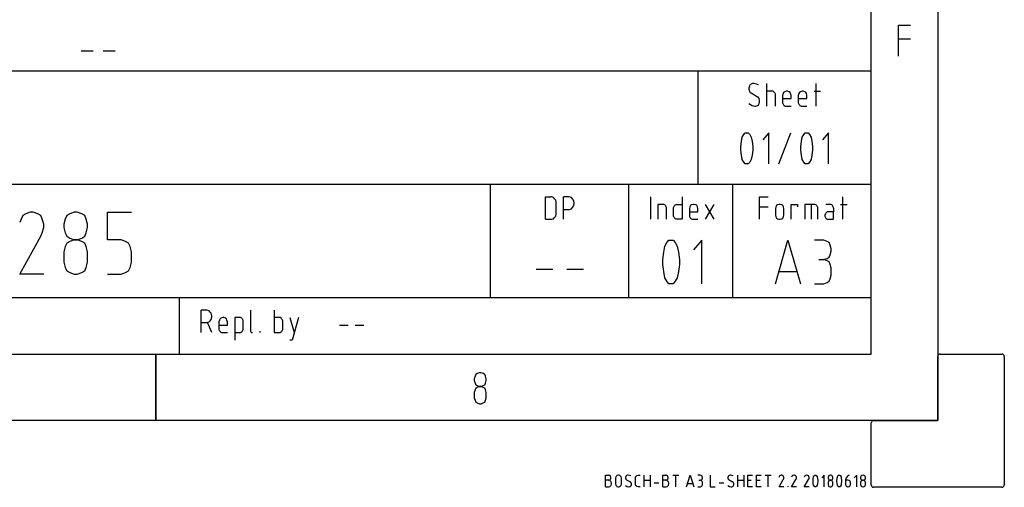
# Model space of a CAD drawing. Extents: x -99 to 321, y -139 to 158.
# Drawn here: x 247 to 321, y -139 to -104 of the extents above; entities that cross this region are included whole.
import ezdxf

# ---------------------------------------------------------------- set-up
doc = ezdxf.new("R2010")
doc.units = 0
doc.layers.add('APC-AMC2-2WCF', color=254, linetype='CONTINUOUS')

msp = doc.modelspace()

# ---------------------------------------------------------------- linework, layer by layer
at = {"layer": 'APC-AMC2-2WCF'}
for p, q in [((316, 152.6), (316, -134.4)), ((311, -129.4), (311, 147.6)), ((311, -129.4), (311, -74.15)), ((313.05, -107.04913), (313.05, -104.7158)), ((313.05, -104.7158), (313.95, -104.7158)), ((313.05, -105.75284), (313.95, -105.75284)), ((251.6375, -106.6537), (252.5375, -106.6537)), ((253.2875, -106.6537), (254.1875, -106.6537)), ((126.4, -108.15), (311, -108.15)), ((298, -116.65), (298, -108.15)), ((301.84854, -109.29333), (301.8082, -109.43333)), ((301.8082, -109.43333), (301.8082, -109.52667)), ((301.88888, -109.2), (301.84854, -109.29333)), ((301.96956, -109.15333), (301.88888, -109.2)), ((302.09058, -109.10667), (301.96956, -109.15333)), ((302.17126, -109.10667), (302.09058, -109.10667)), ((302.37297, -109.15333), (302.17126, -109.10667)), ((302.53433, -109.2), (302.37297, -109.15333)), ((303.1541, -110.78667), (303.1541, -109.10667)), ((306.8691, -110.78667), (306.8691, -109.10667)), ((301.8082, -109.52667), (301.84854, -109.66667)), ((301.84854, -109.66667), (301.88888, -109.76)), ((301.88888, -109.76), (301.96956, -109.80667)), ((301.96956, -109.80667), (302.45365, -110.08667)), ((302.53433, -110.13333), (302.45365, -110.08667)), ((302.57467, -110.22667), (302.53433, -110.13333)), ((302.61501, -110.36667), (302.57467, -110.22667)), ((303.59785, -109.66667), (303.1541, -109.66667)), ((303.67854, -109.71333), (303.59785, -109.66667)), ((303.71888, -109.76), (303.67854, -109.71333)), ((303.75922, -109.80667), (303.71888, -109.76)), ((303.79956, -109.9), (303.75922, -109.80667)), ((303.79956, -110.78667), (303.79956, -109.9)), ((304.37899, -109.85333), (304.33865, -109.99333)), ((304.33865, -109.99333), (304.33865, -110.50667)), ((304.33865, -110.22667), (304.9841, -110.22667)), ((304.41933, -109.76), (304.37899, -109.85333)), ((304.50001, -109.71333), (304.41933, -109.76)), ((304.62104, -109.66667), (304.50001, -109.71333)), ((304.70172, -109.66667), (304.62104, -109.66667)), ((304.82274, -109.71333), (304.70172, -109.66667)), ((304.90342, -109.76), (304.82274, -109.71333)), ((304.94376, -109.85333), (304.90342, -109.76)), ((304.9841, -109.99333), (304.94376, -109.85333)), ((304.9841, -110.22667), (304.9841, -109.99333)), ((305.56354, -109.85333), (305.5232, -109.99333)), ((305.5232, -109.99333), (305.5232, -110.50667)), ((305.5232, -110.22667), (306.16865, -110.22667)), ((305.60388, -109.76), (305.56354, -109.85333)), ((305.68456, -109.71333), (305.60388, -109.76)), ((305.80558, -109.66667), (305.68456, -109.71333)), ((305.88626, -109.66667), (305.80558, -109.66667)), ((306.00729, -109.71333), (305.88626, -109.66667)), ((306.08797, -109.76), (306.00729, -109.71333)), ((306.12831, -109.85333), (306.08797, -109.76)), ((306.16865, -109.99333), (306.12831, -109.85333)), ((306.16865, -110.22667), (306.16865, -109.99333)), ((306.70774, -109.66667), (307.19183, -109.66667)), ((301.8082, -110.6), (302.05024, -110.74)), ((302.05024, -110.74), (302.25195, -110.78667)), ((302.25195, -110.78667), (302.33263, -110.78667)), ((302.33263, -110.78667), (302.45365, -110.74)), ((302.45365, -110.74), (302.53433, -110.69333)), ((302.53433, -110.69333), (302.57467, -110.6)), ((302.57467, -110.6), (302.61501, -110.46)), ((302.61501, -110.46), (302.61501, -110.36667)), ((304.33865, -110.50667), (304.33865, -110.55333)), ((304.33865, -110.55333), (304.37899, -110.64667)), ((304.37899, -110.64667), (304.41933, -110.69333)), ((304.41933, -110.69333), (304.45967, -110.74)), ((304.45967, -110.74), (304.54035, -110.78667)), ((304.54035, -110.78667), (304.9841, -110.78667)), ((305.5232, -110.50667), (305.5232, -110.55333)), ((305.5232, -110.55333), (305.56354, -110.64667)), ((305.56354, -110.64667), (305.60388, -110.69333)), ((305.60388, -110.69333), (305.64422, -110.74)), ((305.64422, -110.74), (305.7249, -110.78667)), ((305.7249, -110.78667), (306.16865, -110.78667)), ((301.25625, -113.4463), (301.3125, -113.12222)), ((301.3125, -113.12222), (301.425, -112.92778)), ((301.425, -112.92778), (301.5375, -112.79815)), ((301.5375, -112.79815), (301.59375, -112.79815)), ((301.59375, -112.79815), (301.70625, -112.79815)), ((301.70625, -112.79815), (301.7625, -112.79815)), ((301.7625, -112.79815), (301.875, -112.92778)), ((301.875, -112.92778), (301.9875, -113.12222)), ((301.9875, -113.12222), (302.04375, -113.4463)), ((303.3, -112.79815), (302.85, -113.31667)), ((303.3, -115.13148), (303.3, -112.79815)), ((304.05, -115.13148), (304.95, -112.79815)), ((305.75625, -113.4463), (305.8125, -113.12222)), ((305.8125, -113.12222), (305.925, -112.92778)), ((305.925, -112.92778), (306.0375, -112.79815)), ((306.0375, -112.79815), (306.09375, -112.79815)), ((306.09375, -112.79815), (306.20625, -112.79815)), ((306.20625, -112.79815), (306.2625, -112.79815)), ((306.2625, -112.79815), (306.375, -112.92778)), ((306.375, -112.92778), (306.4875, -113.12222)), ((306.4875, -113.12222), (306.54375, -113.4463)), ((307.8, -112.79815), (307.35, -113.31667)), ((307.8, -115.13148), (307.8, -112.79815)), ((301.2, -113.83519), (301.25625, -113.4463)), ((301.2, -113.96481), (301.2, -113.83519)), ((302.04375, -113.4463), (302.1, -113.83519)), ((302.1, -113.83519), (302.1, -113.96481)), ((305.7, -113.83519), (305.75625, -113.4463)), ((305.7, -113.96481), (305.7, -113.83519)), ((306.54375, -113.4463), (306.6, -113.83519)), ((306.6, -113.83519), (306.6, -113.96481)), ((301.2, -114.09444), (301.2, -113.96481)), ((301.25625, -114.48333), (301.2, -114.09444)), ((301.3125, -114.80741), (301.25625, -114.48333)), ((302.04375, -114.48333), (301.9875, -114.80741)), ((302.1, -114.09444), (302.04375, -114.48333)), ((302.1, -113.96481), (302.1, -114.09444)), ((305.7, -114.09444), (305.7, -113.96481)), ((305.75625, -114.48333), (305.7, -114.09444)), ((305.8125, -114.80741), (305.75625, -114.48333)), ((306.54375, -114.48333), (306.4875, -114.80741)), ((306.6, -114.09444), (306.54375, -114.48333)), ((306.6, -113.96481), (306.6, -114.09444)), ((301.425, -115.00185), (301.3125, -114.80741)), ((301.5375, -115.13148), (301.425, -115.00185)), ((301.59375, -115.13148), (301.5375, -115.13148)), ((301.70625, -115.13148), (301.59375, -115.13148)), ((301.7625, -115.13148), (301.70625, -115.13148)), ((301.875, -115.00185), (301.7625, -115.13148)), ((301.9875, -114.80741), (301.875, -115.00185)), ((305.925, -115.00185), (305.8125, -114.80741)), ((306.0375, -115.13148), (305.925, -115.00185)), ((306.09375, -115.13148), (306.0375, -115.13148)), ((306.20625, -115.13148), (306.09375, -115.13148)), ((306.2625, -115.13148), (306.20625, -115.13148)), ((306.375, -115.00185), (306.2625, -115.13148)), ((306.4875, -114.80741), (306.375, -115.00185)), ((204.4, -116.65), (311, -116.65)), ((282.4, -125.15), (282.4, -116.65)), ((292.8, -125.15), (292.8, -116.65)), ((300.6, -125.15), (300.6, -116.65)), ((286.52365, -119.28667), (286.52365, -117.60667)), ((286.52365, -117.60667), (286.92705, -117.60667)), ((286.9674, -117.60667), (286.92705, -117.60667)), ((287.12876, -117.65333), (286.9674, -117.60667)), ((287.86955, -119.28667), (287.86955, -117.60667)), ((288.23262, -117.60667), (287.86955, -117.60667)), ((288.3133, -117.60667), (288.23262, -117.60667)), ((288.47467, -117.65333), (288.3133, -117.60667)), ((294.43093, -119.28667), (294.43093, -117.60667)), ((296.80002, -117.60667), (296.80002, -119.28667)), ((302.61593, -119.28667), (302.61593, -117.60667)), ((302.61593, -117.60667), (303.26138, -117.60667)), ((308.86138, -119.28667), (308.86138, -117.60667)), ((287.20944, -117.74667), (287.12876, -117.65333)), ((287.29012, -117.84), (287.20944, -117.74667)), ((287.33046, -118.02667), (287.29012, -117.84)), ((287.33046, -118.86667), (287.33046, -118.02667)), ((288.55535, -117.74667), (288.47467, -117.65333)), ((288.63603, -117.84), (288.55535, -117.74667)), ((288.55535, -118.4), (288.63603, -118.30667)), ((288.67637, -118.02667), (288.63603, -117.84)), ((288.63603, -118.30667), (288.67637, -118.12)), ((288.67637, -118.12), (288.67637, -118.02667)), ((295.41377, -118.16667), (294.97002, -118.16667)), ((294.97002, -118.16667), (294.97002, -119.28667)), ((295.49445, -118.21333), (295.41377, -118.16667)), ((295.53479, -118.26), (295.49445, -118.21333)), ((295.57513, -118.30667), (295.53479, -118.26)), ((295.61547, -118.4), (295.57513, -118.30667)), ((296.15456, -118.4), (296.1949, -118.30667)), ((296.1949, -118.30667), (296.23524, -118.26)), ((296.23524, -118.26), (296.27558, -118.21333)), ((296.27558, -118.21333), (296.35627, -118.16667)), ((296.35627, -118.16667), (296.39661, -118.16667)), ((296.39661, -118.16667), (296.80002, -118.16667)), ((297.37945, -118.35333), (297.33911, -118.49333)), ((297.41979, -118.26), (297.37945, -118.35333)), ((297.50047, -118.21333), (297.41979, -118.26)), ((297.62149, -118.16667), (297.50047, -118.21333)), ((297.70218, -118.16667), (297.62149, -118.16667)), ((297.8232, -118.21333), (297.70218, -118.16667)), ((297.90388, -118.26), (297.8232, -118.21333)), ((297.94422, -118.35333), (297.90388, -118.26)), ((297.98456, -118.49333), (297.94422, -118.35333)), ((298.52365, -118.16667), (299.16911, -119.28667)), ((299.16911, -118.16667), (298.52365, -119.28667)), ((302.61593, -118.35333), (303.26138, -118.35333)), ((303.84081, -118.35333), (303.80047, -118.49333)), ((303.88115, -118.26), (303.84081, -118.35333)), ((303.96183, -118.21333), (303.88115, -118.26)), ((304.08286, -118.16667), (303.96183, -118.21333)), ((304.16354, -118.16667), (304.08286, -118.16667)), ((304.28456, -118.21333), (304.16354, -118.16667)), ((304.36524, -118.26), (304.28456, -118.21333)), ((304.40558, -118.35333), (304.36524, -118.26)), ((304.44593, -118.49333), (304.40558, -118.35333)), ((304.98502, -119.28667), (304.98502, -118.16667)), ((304.98502, -118.16667), (305.46911, -118.16667)), ((305.46911, -118.16667), (305.46911, -118.35333)), ((306.77468, -118.16667), (306.0082, -118.16667)), ((306.0082, -118.16667), (306.0082, -119.28667)), ((306.49229, -118.16667), (306.49229, -119.28667)), ((306.85536, -118.21333), (306.77468, -118.16667)), ((306.8957, -118.26), (306.85536, -118.21333)), ((306.93604, -118.30667), (306.8957, -118.26)), ((306.97638, -118.4), (306.93604, -118.30667)), ((307.91888, -118.16667), (307.59615, -118.16667)), ((307.95922, -118.16667), (307.91888, -118.16667)), ((308.0399, -118.21333), (307.95922, -118.16667)), ((308.08024, -118.26), (308.0399, -118.21333)), ((308.12058, -118.30667), (308.08024, -118.26)), ((308.16093, -118.4), (308.12058, -118.30667)), ((308.70002, -118.16667), (309.18411, -118.16667)), ((247.25, -119.00556), (247.1375, -119.26481)), ((247.475, -118.87593), (247.25, -119.00556)), ((247.8125, -118.7463), (247.475, -118.87593)), ((248.0375, -118.7463), (247.8125, -118.7463)), ((248.375, -118.87593), (248.0375, -118.7463)), ((248.6, -119.00556), (248.375, -118.87593)), ((248.7125, -119.26481), (248.6, -119.00556)), ((250.55, -119.00556), (250.4375, -119.26481)), ((250.775, -118.87593), (250.55, -119.00556)), ((251.1125, -118.7463), (250.775, -118.87593)), ((251.3375, -118.7463), (251.1125, -118.7463)), ((251.675, -118.87593), (251.3375, -118.7463)), ((251.9, -119.00556), (251.675, -118.87593)), ((252.0125, -119.26481), (251.9, -119.00556)), ((253.625, -120.82037), (253.625, -118.7463)), ((253.625, -118.7463), (255.425, -118.7463)), ((287.20944, -119.14667), (287.29012, -119.05333)), ((287.29012, -119.05333), (287.33046, -118.86667)), ((287.86955, -118.54), (288.3133, -118.54)), ((288.3133, -118.54), (288.47467, -118.49333)), ((288.47467, -118.49333), (288.55535, -118.4)), ((295.61547, -119.28667), (295.61547, -118.4)), ((296.15456, -118.77333), (296.15456, -118.4)), ((296.15456, -119.05333), (296.15456, -118.77333)), ((296.1949, -119.14667), (296.15456, -119.05333)), ((297.33911, -118.49333), (297.33911, -119.00667)), ((297.33911, -118.72667), (297.98456, -118.72667)), ((297.33911, -119.00667), (297.33911, -119.05333)), ((297.33911, -119.05333), (297.37945, -119.14667)), ((297.98456, -118.72667), (297.98456, -118.49333)), ((303.80047, -118.49333), (303.80047, -118.96)), ((303.80047, -118.96), (303.84081, -119.1)), ((303.84081, -119.1), (303.88115, -119.19333)), ((304.36524, -119.19333), (304.40558, -119.1)), ((304.40558, -119.1), (304.44593, -118.96)), ((304.44593, -118.96), (304.44593, -118.49333)), ((306.97638, -119.28667), (306.97638, -118.4)), ((307.55581, -118.86667), (307.51547, -118.96)), ((307.51547, -118.96), (307.51547, -119.05333)), ((307.51547, -119.05333), (307.55581, -119.14667)), ((307.59615, -118.82), (307.55581, -118.86667)), ((307.63649, -118.77333), (307.59615, -118.82)), ((307.71718, -118.72667), (307.63649, -118.77333)), ((308.16093, -118.72667), (307.71718, -118.72667)), ((308.16093, -118.44667), (308.16093, -118.4)), ((308.16093, -118.44667), (308.16093, -118.72667)), ((308.16093, -119.28667), (308.16093, -118.72667)), ((247.1375, -119.26481), (247.025, -119.52407)), ((248.825, -119.6537), (248.7125, -119.26481)), ((248.825, -119.91296), (248.825, -119.6537)), ((250.4375, -119.26481), (250.325, -119.6537)), ((250.325, -119.6537), (250.325, -119.91296)), ((252.125, -119.6537), (252.0125, -119.26481)), ((252.125, -119.91296), (252.125, -119.6537)), ((286.52365, -119.28667), (286.92705, -119.28667)), ((286.92705, -119.28667), (286.9674, -119.28667)), ((286.9674, -119.28667), (287.12876, -119.24)), ((287.12876, -119.24), (287.20944, -119.14667)), ((296.23524, -119.19333), (296.1949, -119.14667)), ((296.27558, -119.24), (296.23524, -119.19333)), ((296.35627, -119.28667), (296.27558, -119.24)), ((296.39661, -119.28667), (296.35627, -119.28667)), ((296.80002, -119.28667), (296.39661, -119.28667)), ((297.37945, -119.14667), (297.41979, -119.19333)), ((297.41979, -119.19333), (297.46013, -119.24)), ((297.46013, -119.24), (297.54081, -119.28667)), ((297.54081, -119.28667), (297.98456, -119.28667)), ((303.88115, -119.19333), (303.96183, -119.24)), ((303.96183, -119.24), (304.08286, -119.28667)), ((304.08286, -119.28667), (304.16354, -119.28667)), ((304.16354, -119.28667), (304.28456, -119.24)), ((304.28456, -119.24), (304.36524, -119.19333)), ((307.55581, -119.14667), (307.59615, -119.19333)), ((307.59615, -119.19333), (307.63649, -119.24)), ((307.63649, -119.24), (307.71718, -119.28667)), ((307.71718, -119.28667), (308.16093, -119.28667)), ((247.025, -123.41296), (248.6, -120.56111)), ((248.6, -120.56111), (248.7125, -120.30185)), ((248.7125, -120.30185), (248.825, -119.91296)), ((250.325, -119.91296), (250.4375, -120.30185)), ((250.4375, -120.30185), (250.55, -120.56111)), ((250.55, -120.56111), (250.775, -120.69074)), ((251.675, -120.69074), (251.9, -120.56111)), ((251.9, -120.56111), (252.0125, -120.30185)), ((252.0125, -120.30185), (252.125, -119.91296)), ((250.55, -121.07963), (250.4375, -121.33889)), ((250.775, -120.95), (250.55, -121.07963)), ((250.775, -120.69074), (251.1125, -120.82037)), ((251.1125, -120.82037), (250.775, -120.95)), ((251.1125, -120.82037), (251.3375, -120.82037)), ((251.3375, -120.82037), (251.1125, -120.82037)), ((251.3375, -120.82037), (251.675, -120.69074)), ((251.675, -120.95), (251.3375, -120.82037)), ((251.9, -121.07963), (251.675, -120.95)), ((252.0125, -121.33889), (251.9, -121.07963)), ((254.6375, -120.82037), (253.625, -120.82037)), ((254.975, -120.95), (254.6375, -120.82037)), ((255.2, -121.07963), (254.975, -120.95)), ((255.3125, -121.33889), (255.2, -121.07963)), ((295.40955, -121.76481), (295.48796, -121.31111)), ((295.48796, -121.31111), (295.64478, -121.03889)), ((295.64478, -121.03889), (295.8016, -120.85741)), ((295.8016, -120.85741), (295.88001, -120.85741)), ((295.88001, -120.85741), (296.03683, -120.85741)), ((296.03683, -120.85741), (296.11524, -120.85741)), ((296.11524, -120.85741), (296.27205, -121.03889)), ((296.27205, -121.03889), (296.42887, -121.31111)), ((296.42887, -121.31111), (296.50728, -121.76481)), ((298.26887, -120.85741), (297.6416, -121.58333)), ((298.26887, -124.12407), (298.26887, -120.85741)), ((303.80387, -124.12407), (304.74478, -120.85741)), ((304.74478, -120.85741), (305.68569, -124.12407)), ((307.44728, -120.85741), (306.7416, -120.85741)), ((307.68251, -120.94815), (307.44728, -120.85741)), ((307.83933, -121.03889), (307.68251, -120.94815)), ((307.91774, -121.22037), (307.83933, -121.03889)), ((307.99615, -121.49259), (307.91774, -121.22037)), ((250.4375, -121.33889), (250.325, -121.72778)), ((250.325, -121.72778), (250.325, -122.50556)), ((252.125, -121.72778), (252.0125, -121.33889)), ((252.125, -122.50556), (252.125, -121.72778)), ((255.425, -121.72778), (255.3125, -121.33889)), ((255.425, -122.50556), (255.425, -121.72778)), ((295.33114, -122.30926), (295.40955, -121.76481)), ((296.50728, -121.76481), (296.58569, -122.30926)), ((307.83933, -122.12778), (307.91774, -121.9463)), ((307.91774, -121.9463), (307.99615, -121.67407)), ((307.99615, -121.67407), (307.99615, -121.49259)), ((250.325, -122.50556), (250.4375, -122.89444)), ((252.0125, -122.89444), (252.125, -122.50556)), ((255.3125, -122.89444), (255.425, -122.50556)), ((295.33114, -122.49074), (295.33114, -122.30926)), ((295.33114, -122.67222), (295.33114, -122.49074)), ((295.40955, -123.21667), (295.33114, -122.67222)), ((296.58569, -122.67222), (296.50728, -123.21667)), ((296.58569, -122.30926), (296.58569, -122.49074)), ((296.58569, -122.49074), (296.58569, -122.67222)), ((307.05524, -122.30926), (307.44728, -122.30926)), ((307.44728, -122.30926), (307.68251, -122.21852)), ((307.68251, -122.4), (307.44728, -122.30926)), ((307.68251, -122.21852), (307.83933, -122.12778)), ((307.83933, -122.49074), (307.68251, -122.4)), ((307.91774, -122.67222), (307.83933, -122.49074)), ((307.99615, -122.94444), (307.91774, -122.67222)), ((248.825, -123.41296), (247.025, -123.41296)), ((250.4375, -122.89444), (250.55, -123.1537)), ((250.55, -123.1537), (250.775, -123.28333)), ((250.775, -123.28333), (251.1125, -123.41296)), ((251.1125, -123.41296), (251.3375, -123.41296)), ((251.3375, -123.41296), (251.675, -123.28333)), ((251.675, -123.28333), (251.9, -123.1537)), ((251.9, -123.1537), (252.0125, -122.89444)), ((253.625, -123.41296), (254.6375, -123.41296)), ((254.6375, -123.41296), (254.975, -123.28333)), ((254.975, -123.28333), (255.2, -123.1537)), ((255.2, -123.1537), (255.3125, -122.89444)), ((285.8175, -123.03519), (287.07205, -123.03519)), ((288.12796, -123.03519), (289.3825, -123.03519)), ((295.48796, -123.67037), (295.40955, -123.21667)), ((296.50728, -123.21667), (296.42887, -123.67037)), ((304.11751, -123.21667), (305.37206, -123.21667)), ((307.91774, -123.76111), (307.99615, -123.48889)), ((307.99615, -123.48889), (307.99615, -122.94444)), ((295.64478, -123.94259), (295.48796, -123.67037)), ((295.8016, -124.12407), (295.64478, -123.94259)), ((295.88001, -124.12407), (295.8016, -124.12407)), ((296.03683, -124.12407), (295.88001, -124.12407)), ((296.11524, -124.12407), (296.03683, -124.12407)), ((296.27205, -123.94259), (296.11524, -124.12407)), ((296.42887, -123.67037), (296.27205, -123.94259)), ((306.7416, -124.12407), (307.44728, -124.12407)), ((307.44728, -124.12407), (307.68251, -124.03333)), ((307.68251, -124.03333), (307.83933, -123.94259)), ((307.83933, -123.94259), (307.91774, -123.76111)), ((204.4, -125.15), (311, -125.15)), ((259, -125.15), (259, -129.4)), ((260.64205, -127.78667), (260.64205, -126.10667)), ((261.00511, -126.10667), (260.64205, -126.10667)), ((261.0858, -126.10667), (261.00511, -126.10667)), ((261.24716, -126.15333), (261.0858, -126.10667)), ((261.32784, -126.24667), (261.24716, -126.15333)), ((261.40852, -126.34), (261.32784, -126.24667)), ((261.44886, -126.52667), (261.40852, -126.34)), ((264.35705, -126.10667), (264.35705, -127.64667)), ((266.13568, -126.10667), (266.13568, -127.78667)), ((260.64205, -127.04), (261.0858, -127.04)), ((261.0858, -127.04), (261.24716, -126.99333)), ((261.44886, -127.78667), (261.12614, -127.04)), ((261.24716, -126.99333), (261.32784, -126.9)), ((261.32784, -126.9), (261.40852, -126.80667)), ((261.40852, -126.80667), (261.44886, -126.62)), ((261.44886, -126.62), (261.44886, -126.52667)), ((262.0283, -126.85333), (261.98795, -126.99333)), ((261.98795, -126.99333), (261.98795, -127.50667)), ((261.98795, -127.22667), (262.63341, -127.22667)), ((262.06864, -126.76), (262.0283, -126.85333)), ((262.14932, -126.71333), (262.06864, -126.76)), ((262.27034, -126.66667), (262.14932, -126.71333)), ((262.35102, -126.66667), (262.27034, -126.66667)), ((262.47205, -126.71333), (262.35102, -126.66667)), ((262.55273, -126.76), (262.47205, -126.71333)), ((262.59307, -126.85333), (262.55273, -126.76)), ((262.63341, -126.99333), (262.59307, -126.85333)), ((262.63341, -127.22667), (262.63341, -126.99333)), ((263.61625, -126.66667), (263.1725, -126.66667)), ((263.1725, -126.66667), (263.1725, -128.34667)), ((263.69693, -126.71333), (263.61625, -126.66667)), ((263.73727, -126.76), (263.69693, -126.71333)), ((263.77761, -126.80667), (263.73727, -126.76)), ((263.81795, -126.9), (263.77761, -126.80667)), ((263.81795, -127.55333), (263.81795, -126.9)), ((266.53909, -126.66667), (266.13568, -126.66667)), ((266.57943, -126.66667), (266.53909, -126.66667)), ((266.66011, -126.71333), (266.57943, -126.66667)), ((266.70045, -126.76), (266.66011, -126.71333)), ((266.7408, -126.80667), (266.70045, -126.76)), ((266.78114, -126.9), (266.7408, -126.80667)), ((266.78114, -127.27333), (266.78114, -126.9)), ((267.32023, -126.66667), (267.64295, -127.78667)), ((267.96568, -126.66667), (267.48159, -128.34667)), ((271.04205, -127.22667), (271.6875, -127.22667)), ((272.22659, -127.22667), (272.87205, -127.22667)), ((261.98795, -127.50667), (261.98795, -127.55333)), ((261.98795, -127.55333), (262.0283, -127.64667)), ((262.0283, -127.64667), (262.06864, -127.69333)), ((262.06864, -127.69333), (262.10898, -127.74)), ((262.10898, -127.74), (262.18966, -127.78667)), ((262.18966, -127.78667), (262.63341, -127.78667)), ((263.1725, -127.78667), (263.61625, -127.78667)), ((263.61625, -127.78667), (263.69693, -127.74)), ((263.69693, -127.74), (263.73727, -127.69333)), ((263.73727, -127.69333), (263.77761, -127.64667)), ((263.77761, -127.64667), (263.81795, -127.55333)), ((264.35705, -127.64667), (264.35705, -127.69333)), ((264.35705, -127.69333), (264.39739, -127.74)), ((264.39739, -127.74), (264.43773, -127.78667)), ((264.43773, -127.78667), (264.47807, -127.78667)), ((264.47807, -127.78667), (264.51841, -127.78667)), ((265.0575, -127.69333), (265.0575, -127.78667)), ((266.13568, -127.78667), (266.53909, -127.78667)), ((266.53909, -127.78667), (266.57943, -127.78667)), ((266.57943, -127.78667), (266.66011, -127.74)), ((266.66011, -127.74), (266.70045, -127.69333)), ((266.70045, -127.69333), (266.7408, -127.64667)), ((266.7408, -127.64667), (266.78114, -127.55333)), ((266.78114, -127.55333), (266.78114, -127.27333)), ((267.48159, -128.34667), (267.32023, -128.34667)), ((-79, -129.4), (311, -129.4)), ((126.4, -129.4), (311, -129.4)), ((257.25, -129.4), (257.25, -134.4)), ((257.25, -134.4), (257.25, -129.4)), ((316.175, -129.4), (320.825, -129.4)), ((316, -134.4), (316, -129.575)), ((321, -129.575), (321, -139.225)), ((281.2875, -130.92778), (281.23125, -131.05741)), ((281.4, -130.86296), (281.2875, -130.92778)), ((281.56875, -130.79815), (281.4, -130.86296)), ((281.68125, -130.79815), (281.56875, -130.79815)), ((281.85, -130.86296), (281.68125, -130.79815)), ((281.9625, -130.92778), (281.85, -130.86296)), ((282.01875, -131.05741), (281.9625, -130.92778)), ((281.23125, -131.05741), (281.175, -131.25185)), ((281.175, -131.25185), (281.175, -131.38148)), ((281.175, -131.38148), (281.23125, -131.57593)), ((281.23125, -131.57593), (281.2875, -131.70556)), ((281.9625, -131.70556), (282.01875, -131.57593)), ((282.075, -131.25185), (282.01875, -131.05741)), ((282.01875, -131.57593), (282.075, -131.38148)), ((282.075, -131.38148), (282.075, -131.25185)), ((281.23125, -132.09444), (281.175, -132.28889)), ((281.175, -132.28889), (281.175, -132.67778)), ((281.2875, -131.96481), (281.23125, -132.09444)), ((281.2875, -131.70556), (281.4, -131.77037)), ((281.4, -131.9), (281.2875, -131.96481)), ((281.4, -131.77037), (281.56875, -131.83519)), ((281.56875, -131.83519), (281.4, -131.9)), ((281.56875, -131.83519), (281.68125, -131.83519)), ((281.68125, -131.83519), (281.56875, -131.83519)), ((281.68125, -131.83519), (281.85, -131.77037)), ((281.85, -131.9), (281.68125, -131.83519)), ((281.85, -131.77037), (281.9625, -131.70556)), ((281.9625, -131.96481), (281.85, -131.9)), ((282.01875, -132.09444), (281.9625, -131.96481)), ((282.075, -132.28889), (282.01875, -132.09444)), ((282.075, -132.67778), (282.075, -132.28889)), ((281.175, -132.67778), (281.23125, -132.87222)), ((281.23125, -132.87222), (281.2875, -133.00185)), ((281.2875, -133.00185), (281.4, -133.06667)), ((281.4, -133.06667), (281.56875, -133.13148)), ((281.56875, -133.13148), (281.68125, -133.13148)), ((281.68125, -133.13148), (281.85, -133.06667)), ((281.85, -133.06667), (281.9625, -133.00185)), ((281.9625, -133.00185), (282.01875, -132.87222)), ((282.01875, -132.87222), (282.075, -132.67778)), ((316, -134.4), (-84, -134.4)), ((311, -139.225), (311, -134.575)), ((311.175, -134.4), (316, -134.4)), ((291.03467, -139.35741), (291.03467, -138.49074)), ((291.03467, -138.49074), (291.26195, -138.49074)), ((291.26195, -138.87593), (291.03467, -138.87593)), ((291.28467, -138.87593), (291.23922, -138.87593)), ((291.28467, -138.49074), (291.26195, -138.49074)), ((291.26195, -138.87593), (291.28467, -138.87593)), ((291.35286, -138.51481), (291.28467, -138.49074)), ((291.28467, -138.87593), (291.35286, -138.85185)), ((291.37558, -138.9), (291.28467, -138.87593)), ((291.39831, -138.53889), (291.35286, -138.51481)), ((291.35286, -138.85185), (291.39831, -138.82778)), ((291.42104, -138.94815), (291.37558, -138.9)), ((291.42104, -138.58704), (291.39831, -138.53889)), ((291.39831, -138.82778), (291.42104, -138.77963)), ((291.44376, -138.65926), (291.42104, -138.58704)), ((291.42104, -138.77963), (291.44376, -138.70741)), ((291.46649, -138.9963), (291.42104, -138.94815)), ((291.44376, -138.70741), (291.44376, -138.65926)), ((291.48922, -139.09259), (291.46649, -138.9963)), ((291.80467, -138.61111), (291.78195, -138.70741)), ((291.78195, -138.70741), (291.78195, -139.14074)), ((291.85013, -138.56296), (291.80467, -138.61111)), ((291.89558, -138.51481), (291.85013, -138.56296)), ((291.98649, -138.49074), (291.89558, -138.51481)), ((292.03195, -138.49074), (291.98649, -138.49074)), ((292.12286, -138.51481), (292.03195, -138.49074)), ((292.16831, -138.56296), (292.12286, -138.51481)), ((292.21376, -138.61111), (292.16831, -138.56296)), ((292.23649, -138.70741), (292.21376, -138.61111)), ((292.23649, -139.14074), (292.23649, -138.70741)), ((292.55195, -138.58704), (292.52922, -138.65926)), ((292.52922, -138.65926), (292.52922, -138.70741)), ((292.52922, -138.70741), (292.55195, -138.77963)), ((292.57467, -138.53889), (292.55195, -138.58704)), ((292.55195, -138.77963), (292.57467, -138.82778)), ((292.62013, -138.51481), (292.57467, -138.53889)), ((292.57467, -138.82778), (292.62013, -138.85185)), ((292.68831, -138.49074), (292.62013, -138.51481)), ((292.62013, -138.85185), (292.89286, -138.9963)), ((292.73376, -138.49074), (292.68831, -138.49074)), ((292.8474, -138.51481), (292.73376, -138.49074)), ((292.93831, -138.53889), (292.8474, -138.51481)), ((292.93831, -139.02037), (292.89286, -138.9963)), ((292.96104, -139.06852), (292.93831, -139.02037)), ((292.98376, -139.14074), (292.96104, -139.06852)), ((293.27649, -138.70741), (293.29922, -138.61111)), ((293.27649, -139.14074), (293.27649, -138.70741)), ((293.29922, -138.61111), (293.34467, -138.56296)), ((293.34467, -138.56296), (293.39013, -138.51481)), ((293.39013, -138.51481), (293.48104, -138.49074)), ((293.48104, -138.49074), (293.50376, -138.49074)), ((293.50376, -138.49074), (293.64013, -138.49074)), ((293.93286, -139.35741), (293.93286, -138.49074)), ((293.93286, -138.87593), (294.3874, -138.87593)), ((294.3874, -138.49074), (294.3874, -139.35741)), ((294.68013, -139.06852), (295.04376, -139.06852)), ((295.33649, -139.35741), (295.33649, -138.49074)), ((295.33649, -138.49074), (295.56376, -138.49074)), ((295.56376, -138.87593), (295.33649, -138.87593)), ((295.58649, -138.87593), (295.54104, -138.87593)), ((295.58649, -138.49074), (295.56376, -138.49074)), ((295.56376, -138.87593), (295.58649, -138.87593)), ((295.65467, -138.51481), (295.58649, -138.49074)), ((295.58649, -138.87593), (295.65467, -138.85185)), ((295.6774, -138.9), (295.58649, -138.87593)), ((295.70013, -138.53889), (295.65467, -138.51481)), ((295.65467, -138.85185), (295.70013, -138.82778)), ((295.72286, -138.94815), (295.6774, -138.9)), ((295.72286, -138.58704), (295.70013, -138.53889)), ((295.70013, -138.82778), (295.72286, -138.77963)), ((295.74558, -138.65926), (295.72286, -138.58704)), ((295.72286, -138.77963), (295.74558, -138.70741)), ((295.76831, -138.9963), (295.72286, -138.94815)), ((295.74558, -138.70741), (295.74558, -138.65926)), ((295.79104, -139.09259), (295.76831, -138.9963)), ((296.08376, -138.49074), (296.53831, -138.49074)), ((296.31104, -139.35741), (296.31104, -138.49074)), ((297.12376, -139.35741), (297.39649, -138.49074)), ((297.39649, -138.49074), (297.66922, -139.35741)), ((298.16649, -138.49074), (297.96195, -138.49074)), ((298.05286, -138.87593), (298.16649, -138.87593)), ((298.23467, -138.51481), (298.16649, -138.49074)), ((298.16649, -138.87593), (298.23467, -138.85185)), ((298.23467, -138.9), (298.16649, -138.87593)), ((298.28013, -138.53889), (298.23467, -138.51481)), ((298.23467, -138.85185), (298.28013, -138.82778)), ((298.28013, -138.92407), (298.23467, -138.9)), ((298.30286, -138.58704), (298.28013, -138.53889)), ((298.28013, -138.82778), (298.30286, -138.77963)), ((298.30286, -138.97222), (298.28013, -138.92407)), ((298.32558, -138.65926), (298.30286, -138.58704)), ((298.30286, -138.77963), (298.32558, -138.70741)), ((298.32558, -139.04444), (298.30286, -138.97222)), ((298.32558, -138.70741), (298.32558, -138.65926)), ((298.32558, -139.18889), (298.32558, -139.04444)), ((298.91104, -138.49074), (298.91104, -139.35741)), ((299.5674, -139.06852), (299.93104, -139.06852)), ((300.24649, -138.58704), (300.22376, -138.65926)), ((300.22376, -138.65926), (300.22376, -138.70741)), ((300.22376, -138.70741), (300.24649, -138.77963)), ((300.26922, -138.53889), (300.24649, -138.58704)), ((300.24649, -138.77963), (300.26922, -138.82778)), ((300.31467, -138.51481), (300.26922, -138.53889)), ((300.26922, -138.82778), (300.31467, -138.85185)), ((300.38286, -138.49074), (300.31467, -138.51481)), ((300.31467, -138.85185), (300.5874, -138.9963)), ((300.42831, -138.49074), (300.38286, -138.49074)), ((300.54195, -138.51481), (300.42831, -138.49074)), ((300.63286, -138.53889), (300.54195, -138.51481)), ((300.63286, -139.02037), (300.5874, -138.9963)), ((300.65558, -139.06852), (300.63286, -139.02037)), ((300.67831, -139.14074), (300.65558, -139.06852)), ((300.97104, -139.35741), (300.97104, -138.49074)), ((300.97104, -138.87593), (301.42558, -138.87593)), ((301.42558, -138.49074), (301.42558, -139.35741)), ((301.71831, -139.35741), (301.71831, -138.49074)), ((301.71831, -138.49074), (302.08195, -138.49074)), ((301.71831, -138.87593), (301.99104, -138.87593)), ((302.37467, -139.35741), (302.37467, -138.49074)), ((302.37467, -138.49074), (302.73831, -138.49074)), ((302.37467, -138.87593), (302.6474, -138.87593)), ((303.03104, -138.49074), (303.48558, -138.49074)), ((303.25831, -139.35741), (303.25831, -138.49074)), ((304.09376, -138.58704), (304.07104, -138.63519)), ((304.07104, -139.35741), (304.38922, -138.82778)), ((304.11649, -138.53889), (304.09376, -138.58704)), ((304.16195, -138.51481), (304.11649, -138.53889)), ((304.23013, -138.49074), (304.16195, -138.51481)), ((304.27558, -138.49074), (304.23013, -138.49074)), ((304.34376, -138.51481), (304.27558, -138.49074)), ((304.38922, -138.53889), (304.34376, -138.51481)), ((304.41195, -138.58704), (304.38922, -138.53889)), ((304.38922, -138.82778), (304.41195, -138.77963)), ((304.43467, -138.65926), (304.41195, -138.58704)), ((304.41195, -138.77963), (304.43467, -138.70741)), ((304.43467, -138.70741), (304.43467, -138.65926)), ((305.04286, -138.58704), (305.02013, -138.63519)), ((305.02013, -139.35741), (305.33831, -138.82778)), ((305.06558, -138.53889), (305.04286, -138.58704)), ((305.11104, -138.51481), (305.06558, -138.53889)), ((305.17922, -138.49074), (305.11104, -138.51481)), ((305.22467, -138.49074), (305.17922, -138.49074)), ((305.29286, -138.51481), (305.22467, -138.49074)), ((305.33831, -138.53889), (305.29286, -138.51481)), ((305.36104, -138.58704), (305.33831, -138.53889)), ((305.33831, -138.82778), (305.36104, -138.77963)), ((305.38376, -138.65926), (305.36104, -138.58704)), ((305.36104, -138.77963), (305.38376, -138.70741)), ((305.38376, -138.70741), (305.38376, -138.65926)), ((305.99195, -138.58704), (305.96922, -138.63519)), ((305.96922, -139.35741), (306.2874, -138.82778)), ((306.01467, -138.53889), (305.99195, -138.58704)), ((306.06013, -138.51481), (306.01467, -138.53889)), ((306.12831, -138.49074), (306.06013, -138.51481)), ((306.17376, -138.49074), (306.12831, -138.49074)), ((306.24195, -138.51481), (306.17376, -138.49074)), ((306.2874, -138.53889), (306.24195, -138.51481)), ((306.31013, -138.58704), (306.2874, -138.53889)), ((306.2874, -138.82778), (306.31013, -138.77963)), ((306.33286, -138.65926), (306.31013, -138.58704)), ((306.31013, -138.77963), (306.33286, -138.70741)), ((306.33286, -138.70741), (306.33286, -138.65926)), ((306.62558, -138.87593), (306.64831, -138.73148)), ((306.62558, -138.92407), (306.62558, -138.87593)), ((306.62558, -138.97222), (306.62558, -138.92407)), ((306.64831, -139.11667), (306.62558, -138.97222)), ((306.64831, -138.73148), (306.67104, -138.61111)), ((306.67104, -138.61111), (306.71649, -138.53889)), ((306.71649, -138.53889), (306.76195, -138.49074)), ((306.76195, -138.49074), (306.78467, -138.49074)), ((306.78467, -138.49074), (306.83013, -138.49074)), ((306.83013, -138.49074), (306.85286, -138.49074)), ((306.85286, -138.49074), (306.89831, -138.53889)), ((306.89831, -138.53889), (306.94376, -138.61111)), ((306.94376, -138.61111), (306.96649, -138.73148)), ((306.96649, -138.73148), (306.98922, -138.87593)), ((306.98922, -138.97222), (306.96649, -139.11667)), ((306.98922, -138.87593), (306.98922, -138.92407)), ((306.98922, -138.92407), (306.98922, -138.97222)), ((307.46376, -138.49074), (307.28195, -138.68333)), ((307.46376, -139.35741), (307.46376, -138.49074)), ((307.77922, -138.58704), (307.75649, -138.65926)), ((307.75649, -138.65926), (307.75649, -138.70741)), ((307.75649, -138.70741), (307.77922, -138.77963)), ((307.77922, -138.97222), (307.75649, -139.04444)), ((307.75649, -139.04444), (307.75649, -139.18889)), ((307.80195, -138.53889), (307.77922, -138.58704)), ((307.77922, -138.77963), (307.80195, -138.82778)), ((307.80195, -138.92407), (307.77922, -138.97222)), ((307.8474, -138.51481), (307.80195, -138.53889)), ((307.80195, -138.82778), (307.8474, -138.85185)), ((307.8474, -138.9), (307.80195, -138.92407)), ((307.91558, -138.49074), (307.8474, -138.51481)), ((307.8474, -138.85185), (307.91558, -138.87593)), ((307.91558, -138.87593), (307.8474, -138.9)), ((307.96104, -138.49074), (307.91558, -138.49074)), ((307.91558, -138.87593), (307.96104, -138.87593)), ((307.96104, -138.87593), (307.91558, -138.87593)), ((308.02922, -138.51481), (307.96104, -138.49074)), ((307.96104, -138.87593), (308.02922, -138.85185)), ((308.02922, -138.9), (307.96104, -138.87593)), ((308.07467, -138.53889), (308.02922, -138.51481)), ((308.02922, -138.85185), (308.07467, -138.82778)), ((308.07467, -138.92407), (308.02922, -138.9)), ((308.0974, -138.58704), (308.07467, -138.53889)), ((308.07467, -138.82778), (308.0974, -138.77963)), ((308.0974, -138.97222), (308.07467, -138.92407)), ((308.12013, -138.65926), (308.0974, -138.58704)), ((308.0974, -138.77963), (308.12013, -138.70741)), ((308.12013, -139.04444), (308.0974, -138.97222)), ((308.12013, -138.70741), (308.12013, -138.65926)), ((308.12013, -139.18889), (308.12013, -139.04444)), ((308.41286, -138.87593), (308.43558, -138.73148)), ((308.41286, -138.92407), (308.41286, -138.87593)), ((308.41286, -138.97222), (308.41286, -138.92407)), ((308.43558, -139.11667), (308.41286, -138.97222)), ((308.43558, -138.73148), (308.45831, -138.61111)), ((308.45831, -138.61111), (308.50376, -138.53889)), ((308.50376, -138.53889), (308.54922, -138.49074)), ((308.54922, -138.49074), (308.57195, -138.49074)), ((308.57195, -138.49074), (308.6174, -138.49074)), ((308.6174, -138.49074), (308.64013, -138.49074)), ((308.64013, -138.49074), (308.68558, -138.53889)), ((308.68558, -138.53889), (308.73104, -138.61111)), ((308.73104, -138.61111), (308.75376, -138.73148)), ((308.75376, -138.73148), (308.77649, -138.87593)), ((308.77649, -138.97222), (308.75376, -139.11667)), ((308.77649, -138.87593), (308.77649, -138.92407)), ((308.77649, -138.92407), (308.77649, -138.97222)), ((309.09195, -138.73148), (309.06922, -138.85185)), ((309.06922, -138.85185), (309.06922, -138.87593)), ((309.27376, -138.87593), (309.06922, -138.87593)), ((309.06922, -138.87593), (309.06922, -139.04444)), ((309.06922, -139.04444), (309.06922, -139.18889)), ((309.11467, -138.68333), (309.09195, -138.73148)), ((309.20558, -138.56296), (309.11467, -138.68333)), ((309.25104, -138.53889), (309.20558, -138.56296)), ((309.34195, -138.49074), (309.25104, -138.53889)), ((309.34195, -138.9), (309.27376, -138.87593)), ((309.3874, -138.92407), (309.34195, -138.9)), ((309.41013, -138.97222), (309.3874, -138.92407)), ((309.43286, -139.04444), (309.41013, -138.97222)), ((309.43286, -139.18889), (309.43286, -139.04444)), ((309.9074, -138.49074), (309.72558, -138.68333)), ((309.9074, -139.35741), (309.9074, -138.49074)), ((310.22286, -138.58704), (310.20013, -138.65926)), ((310.20013, -138.65926), (310.20013, -138.70741)), ((310.20013, -138.70741), (310.22286, -138.77963)), ((310.22286, -138.97222), (310.20013, -139.04444)), ((310.20013, -139.04444), (310.20013, -139.18889)), ((310.24558, -138.53889), (310.22286, -138.58704)), ((310.22286, -138.77963), (310.24558, -138.82778)), ((310.24558, -138.92407), (310.22286, -138.97222)), ((310.29104, -138.51481), (310.24558, -138.53889)), ((310.24558, -138.82778), (310.29104, -138.85185)), ((310.29104, -138.9), (310.24558, -138.92407)), ((310.35922, -138.49074), (310.29104, -138.51481)), ((310.29104, -138.85185), (310.35922, -138.87593)), ((310.35922, -138.87593), (310.29104, -138.9)), ((310.40467, -138.49074), (310.35922, -138.49074)), ((310.35922, -138.87593), (310.40467, -138.87593)), ((310.40467, -138.87593), (310.35922, -138.87593)), ((310.47286, -138.51481), (310.40467, -138.49074)), ((310.40467, -138.87593), (310.47286, -138.85185)), ((310.47286, -138.9), (310.40467, -138.87593)), ((310.51831, -138.53889), (310.47286, -138.51481)), ((310.47286, -138.85185), (310.51831, -138.82778)), ((310.51831, -138.92407), (310.47286, -138.9)), ((310.54104, -138.58704), (310.51831, -138.53889)), ((310.51831, -138.82778), (310.54104, -138.77963)), ((310.54104, -138.97222), (310.51831, -138.92407)), ((310.56376, -138.65926), (310.54104, -138.58704)), ((310.54104, -138.77963), (310.56376, -138.70741)), ((310.56376, -139.04444), (310.54104, -138.97222)), ((310.56376, -138.70741), (310.56376, -138.65926)), ((310.56376, -139.18889), (310.56376, -139.04444)), ((291.03467, -139.35741), (291.26195, -139.35741)), ((291.26195, -139.35741), (291.28467, -139.35741)), ((291.28467, -139.35741), (291.37558, -139.33333)), ((291.37558, -139.33333), (291.42104, -139.28519)), ((291.42104, -139.28519), (291.46649, -139.23704)), ((291.46649, -139.23704), (291.48922, -139.14074)), ((291.48922, -139.14074), (291.48922, -139.09259)), ((291.78195, -139.14074), (291.80467, -139.23704)), ((291.80467, -139.23704), (291.85013, -139.28519)), ((291.85013, -139.28519), (291.89558, -139.33333)), ((291.89558, -139.33333), (291.98649, -139.35741)), ((291.98649, -139.35741), (292.03195, -139.35741)), ((292.03195, -139.35741), (292.12286, -139.33333)), ((292.12286, -139.33333), (292.16831, -139.28519)), ((292.16831, -139.28519), (292.21376, -139.23704)), ((292.21376, -139.23704), (292.23649, -139.14074)), ((292.52922, -139.26111), (292.66558, -139.33333)), ((292.66558, -139.33333), (292.77922, -139.35741)), ((292.77922, -139.35741), (292.82467, -139.35741)), ((292.82467, -139.35741), (292.89286, -139.33333)), ((292.89286, -139.33333), (292.93831, -139.30926)), ((292.93831, -139.30926), (292.96104, -139.26111)), ((292.96104, -139.26111), (292.98376, -139.18889)), ((292.98376, -139.18889), (292.98376, -139.14074)), ((293.29922, -139.23704), (293.27649, -139.14074)), ((293.34467, -139.28519), (293.29922, -139.23704)), ((293.39013, -139.33333), (293.34467, -139.28519)), ((293.48104, -139.35741), (293.39013, -139.33333)), ((293.50376, -139.35741), (293.48104, -139.35741)), ((293.64013, -139.35741), (293.50376, -139.35741)), ((295.33649, -139.35741), (295.56376, -139.35741)), ((295.56376, -139.35741), (295.58649, -139.35741)), ((295.58649, -139.35741), (295.6774, -139.33333)), ((295.6774, -139.33333), (295.72286, -139.28519)), ((295.72286, -139.28519), (295.76831, -139.23704)), ((295.76831, -139.23704), (295.79104, -139.14074)), ((295.79104, -139.14074), (295.79104, -139.09259)), ((297.21467, -139.11667), (297.57831, -139.11667)), ((297.96195, -139.35741), (298.16649, -139.35741)), ((298.16649, -139.35741), (298.23467, -139.33333)), ((298.23467, -139.33333), (298.28013, -139.30926)), ((298.28013, -139.30926), (298.30286, -139.26111)), ((298.30286, -139.26111), (298.32558, -139.18889)), ((298.91104, -139.35741), (299.27467, -139.35741)), ((300.22376, -139.26111), (300.36013, -139.33333)), ((300.36013, -139.33333), (300.47376, -139.35741)), ((300.47376, -139.35741), (300.51922, -139.35741)), ((300.51922, -139.35741), (300.5874, -139.33333)), ((300.5874, -139.33333), (300.63286, -139.30926)), ((300.63286, -139.30926), (300.65558, -139.26111)), ((300.65558, -139.26111), (300.67831, -139.18889)), ((300.67831, -139.18889), (300.67831, -139.14074)), ((302.08195, -139.35741), (301.71831, -139.35741)), ((302.73831, -139.35741), (302.37467, -139.35741)), ((304.43467, -139.35741), (304.07104, -139.35741)), ((304.7274, -139.30926), (304.7274, -139.35741)), ((305.38376, -139.35741), (305.02013, -139.35741)), ((306.33286, -139.35741), (305.96922, -139.35741)), ((306.67104, -139.23704), (306.64831, -139.11667)), ((306.71649, -139.30926), (306.67104, -139.23704)), ((306.76195, -139.35741), (306.71649, -139.30926)), ((306.78467, -139.35741), (306.76195, -139.35741)), ((306.83013, -139.35741), (306.78467, -139.35741)), ((306.85286, -139.35741), (306.83013, -139.35741)), ((306.89831, -139.30926), (306.85286, -139.35741)), ((306.94376, -139.23704), (306.89831, -139.30926)), ((306.96649, -139.11667), (306.94376, -139.23704)), ((307.75649, -139.18889), (307.77922, -139.26111)), ((307.77922, -139.26111), (307.80195, -139.30926)), ((307.80195, -139.30926), (307.8474, -139.33333)), ((307.8474, -139.33333), (307.91558, -139.35741)), ((307.91558, -139.35741), (307.96104, -139.35741)), ((307.96104, -139.35741), (308.02922, -139.33333)), ((308.02922, -139.33333), (308.07467, -139.30926)), ((308.07467, -139.30926), (308.0974, -139.26111)), ((308.0974, -139.26111), (308.12013, -139.18889)), ((308.45831, -139.23704), (308.43558, -139.11667)), ((308.50376, -139.30926), (308.45831, -139.23704)), ((308.54922, -139.35741), (308.50376, -139.30926)), ((308.57195, -139.35741), (308.54922, -139.35741)), ((308.6174, -139.35741), (308.57195, -139.35741)), ((308.64013, -139.35741), (308.6174, -139.35741)), ((308.68558, -139.30926), (308.64013, -139.35741)), ((308.73104, -139.23704), (308.68558, -139.30926)), ((308.75376, -139.11667), (308.73104, -139.23704)), ((309.06922, -139.18889), (309.09195, -139.26111)), ((309.09195, -139.26111), (309.11467, -139.30926)), ((309.11467, -139.30926), (309.16013, -139.33333)), ((309.16013, -139.33333), (309.22831, -139.35741)), ((309.22831, -139.35741), (309.27376, -139.35741)), ((309.27376, -139.35741), (309.34195, -139.33333)), ((309.34195, -139.33333), (309.3874, -139.30926)), ((309.3874, -139.30926), (309.41013, -139.26111)), ((309.41013, -139.26111), (309.43286, -139.18889)), ((310.20013, -139.18889), (310.22286, -139.26111)), ((310.22286, -139.26111), (310.24558, -139.30926)), ((310.24558, -139.30926), (310.29104, -139.33333)), ((310.29104, -139.33333), (310.35922, -139.35741)), ((310.35922, -139.35741), (310.40467, -139.35741)), ((310.40467, -139.35741), (310.47286, -139.33333)), ((310.47286, -139.33333), (310.51831, -139.30926)), ((310.51831, -139.30926), (310.54104, -139.26111)), ((310.54104, -139.26111), (310.56376, -139.18889)), ((320.825, -139.4), (311.175, -139.4))]:
    msp.add_line(p, q, dxfattribs=at)
for centre, start, end in [((316.175, -129.575), 90, 180), ((320.825, -129.575), 0, 90), ((311.175, -134.575), 90, 180), ((311.175, -139.225), 180, -90), ((320.825, -139.225), -90, 0)]:
    msp.add_arc(centre, 0.175, start, end, dxfattribs=at)

doc.saveas('drawing.dxf')
